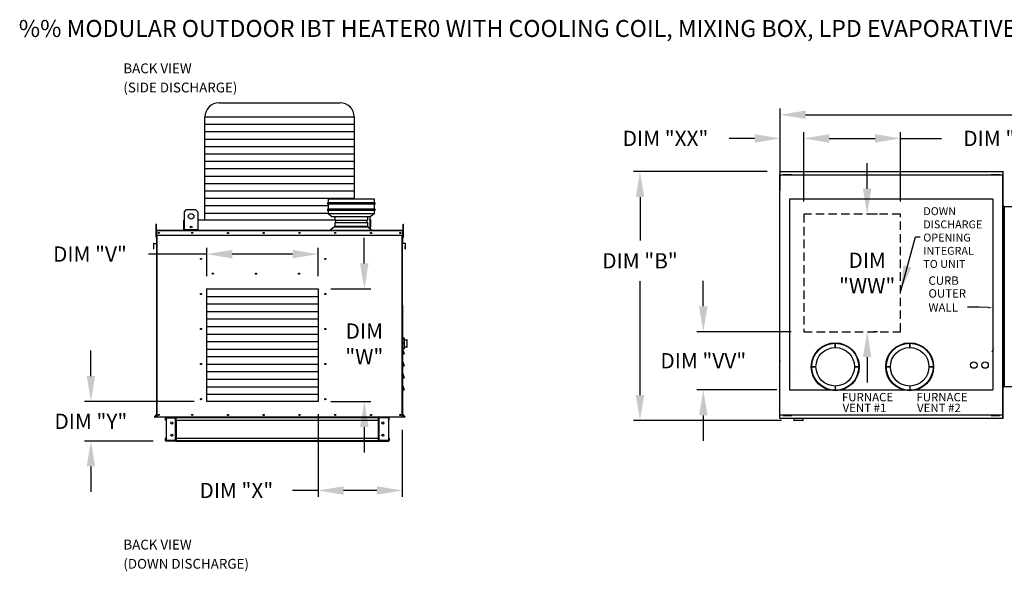
# Model space of a CAD drawing. Units: inches. Extents: x -2 to 292, y -262 to 0.
# Drawn here: x -2 to 114, y -65 to 0 of the extents above; entities that cross this region are included whole.
import ezdxf

# ---------------------------------------------------------------- set-up
doc = ezdxf.new("R2010")
doc.units = ezdxf.units.IN
doc.header["$LTSCALE"] = 4
doc.header["$MEASUREMENT"] = 0
doc.linetypes.add('HIDDEN', pattern=[0.375, 0.25, -0.125])
doc.styles.add('BOLD', font='ROMAND.SHX')
doc.dimstyles.new('MOD', dxfattribs={"dimscale": 1.5, "dimtxt": 1.2, "dimasz": 2, "dimexe": 0.5, "dimexo": 1, "dimgap": 1, "dimtad": 0, "dimtih": 1, "dimtoh": 1, "dimdec": 4, "dimlfac": 1.333333, "dimzin": 0, "dimdsep": 46, "dimtxsty": 'Standard', "dimcen": 0.09, "dimdle": 0.125, "dimadec": 0, "dimazin": 0, "dimtfac": 1, "dimtdec": 4, "dimtix": 1, "dimtofl": 0, "dimtmove": 0, "dimatfit": 3, "dimfxl": 0, "dimfrac": 2, "dimtolj": 1, "dimtzin": 0, "dimarcsym": 0})

# ---------------------------------------------------------------- blocks, each defined once
blk = doc.blocks.new('*D30')
at = {"color": 0, "lineweight": -2}
for p, q in [((90.68, -21.38), (90.68, -13.21)), ((102.09, -21.38), (102.09, -13.21)), ((93.68, -13.96), (99.09, -13.96)), ((102.09, -13.96), (106.93, -13.96))]:
    blk.add_line(p, q, dxfattribs=at)
at = {"color": 0}
for points in [[(93.68, -13.46), (93.68, -14.46), (90.68, -13.96)], [(99.09, -13.46), (99.09, -14.46), (102.09, -13.96)]]:
    blk.add_solid(points, dxfattribs=at)
at = {"layer": 'DEFPOINTS', "color": 0}
for p in [(102.09, -13.96), (90.68, -22.88), (102.09, -22.88)]:
    blk.add_point(p, dxfattribs=at)
at = {"color": 0, "insert": (114.43, -13.96), "char_height": 1.8, "attachment_point": 5}
blk.add_mtext('\\A1;DIM "YY"', dxfattribs=at)
blk = doc.blocks.new('*D29')
at = {"color": 0, "lineweight": -2}
for p, q in [((98.15, -19.88), (98.15, -16.88)), ((99.36, -22.88), (98.9, -22.88)), ((99.36, -36.73), (98.9, -36.73)), ((98.15, -39.73), (98.15, -42.73))]:
    blk.add_line(p, q, dxfattribs=at)
at = {"color": 0}
for points in [[(97.65, -19.88), (98.65, -19.88), (98.15, -22.88)], [(97.65, -39.73), (98.65, -39.73), (98.15, -36.73)]]:
    blk.add_solid(points, dxfattribs=at)
at = {"layer": 'DEFPOINTS', "color": 0}
for p in [(97.86, -22.88), (97.86, -36.73), (98.15, -36.73)]:
    blk.add_point(p, dxfattribs=at)
at = {"color": 0, "insert": (98.15, -29.81), "char_height": 1.8, "attachment_point": 5}
blk.add_mtext('\\A1;DIM\\P"WW"', dxfattribs=at)
blk = doc.blocks.new('*D8')
at = {"color": 0, "lineweight": -2}
for p, q in [((87.89, -20.11), (87.89, -10.42)), ((229.07, -19.62), (229.07, -10.42)), ((90.89, -11.17), (151.88, -11.17)), ((226.07, -11.17), (165.08, -11.17))]:
    blk.add_line(p, q, dxfattribs=at)
at = {"color": 0}
for points in [[(90.89, -10.67), (90.89, -11.67), (87.89, -11.17)], [(226.07, -10.67), (226.07, -11.67), (229.07, -11.17)]]:
    blk.add_solid(points, dxfattribs=at)
at = {"layer": 'DEFPOINTS', "color": 0}
for p in [(229.07, -11.17), (87.89, -21.61), (229.07, -21.12)]:
    blk.add_point(p, dxfattribs=at)
at = {"color": 0, "insert": (158.48, -11.17), "char_height": 1.8, "attachment_point": 5}
blk.add_mtext('\\A1;DIM "A"', dxfattribs=at)
blk = doc.blocks.new('*D23')
at = {"color": 0, "lineweight": -2}
for p, q in [((20.33, -27.59), (13.46, -27.59)), ((20.33, -30.18), (20.33, -26.84)), ((30.44, -27.59), (23.33, -27.59)), ((33.44, -30.18), (33.44, -26.84))]:
    blk.add_line(p, q, dxfattribs=at)
at = {"color": 0}
for points in [[(23.33, -27.09), (23.33, -28.09), (20.33, -27.59)], [(30.44, -27.09), (30.44, -28.09), (33.44, -27.59)]]:
    blk.add_solid(points, dxfattribs=at)
at = {"layer": 'DEFPOINTS', "color": 0}
for p in [(20.33, -27.59), (20.33, -31.68), (33.44, -31.68)]:
    blk.add_point(p, dxfattribs=at)
at = {"color": 0, "insert": (6.56, -27.59), "char_height": 1.8, "attachment_point": 5}
blk.add_mtext('\\A1;DIM "V"', dxfattribs=at)
blk = doc.blocks.new('*D21')
at = {"color": 0, "lineweight": -2}
for p, q in [((6.67, -41.96), (6.67, -38.96)), ((18.83, -44.96), (5.92, -44.96)), ((14.02, -49.61), (5.92, -49.61)), ((6.67, -52.61), (6.67, -55.61))]:
    blk.add_line(p, q, dxfattribs=at)
at = {"color": 0}
for points in [[(6.17, -41.96), (7.17, -41.96), (6.67, -44.96)], [(6.17, -52.61), (7.17, -52.61), (6.67, -49.61)]]:
    blk.add_solid(points, dxfattribs=at)
at = {"layer": 'DEFPOINTS', "color": 0}
for p in [(20.33, -44.96), (6.67, -49.61), (15.52, -49.61)]:
    blk.add_point(p, dxfattribs=at)
at = {"color": 0, "insert": (6.67, -47.29), "char_height": 1.8, "attachment_point": 5}
blk.add_mtext('\\A1;DIM "Y"', dxfattribs=at)
blk = doc.blocks.new('*D22')
at = {"color": 0, "lineweight": -2}
for p, q in [((33.44, -46.46), (33.44, -56.19)), ((43.37, -48.31), (43.37, -56.19)), ((33.44, -55.44), (30.41, -55.44)), ((40.37, -55.44), (36.44, -55.44))]:
    blk.add_line(p, q, dxfattribs=at)
at = {"color": 0}
for points in [[(36.44, -54.94), (36.44, -55.94), (33.44, -55.44)], [(40.37, -54.94), (40.37, -55.94), (43.37, -55.44)]]:
    blk.add_solid(points, dxfattribs=at)
at = {"layer": 'DEFPOINTS', "color": 0}
for p in [(33.44, -44.96), (43.37, -46.81), (43.37, -55.44)]:
    blk.add_point(p, dxfattribs=at)
at = {"color": 0, "insert": (23.81, -55.44), "char_height": 1.8, "attachment_point": 5}
blk.add_mtext('\\A1;DIM "X"', dxfattribs=at)
blk = doc.blocks.new('*D20')
at = {"color": 0, "lineweight": -2}
for p, q in [((38.89, -28.68), (38.89, -25.68)), ((34.94, -31.68), (39.64, -31.68)), ((34.94, -44.96), (39.64, -44.96)), ((38.89, -47.96), (38.89, -50.96))]:
    blk.add_line(p, q, dxfattribs=at)
at = {"color": 0}
for points in [[(38.39, -28.68), (39.39, -28.68), (38.89, -31.68)], [(38.39, -47.96), (39.39, -47.96), (38.89, -44.96)]]:
    blk.add_solid(points, dxfattribs=at)
at = {"layer": 'DEFPOINTS', "color": 0}
for p in [(33.44, -31.68), (33.44, -44.96), (38.89, -44.96)]:
    blk.add_point(p, dxfattribs=at)
at = {"color": 0, "insert": (38.89, -38.16), "char_height": 1.8, "attachment_point": 5}
blk.add_mtext('\\A1;DIM\\P"W"', dxfattribs=at)
blk = doc.blocks.new('*D12')
at = {"color": 0, "lineweight": -2}
for p, q in [((86.37, -17.87), (70.63, -17.87)), ((71.38, -20.87), (71.38, -25.98)), ((71.38, -44.19), (71.38, -30.78)), ((88.04, -47.19), (70.63, -47.19))]:
    blk.add_line(p, q, dxfattribs=at)
at = {"color": 0}
for points in [[(70.88, -20.87), (71.88, -20.87), (71.38, -17.87)], [(70.88, -44.19), (71.88, -44.19), (71.38, -47.19)]]:
    blk.add_solid(points, dxfattribs=at)
at = {"layer": 'DEFPOINTS', "color": 0}
for p in [(87.87, -17.87), (71.38, -47.19), (89.54, -47.19)]:
    blk.add_point(p, dxfattribs=at)
at = {"color": 0, "insert": (71.38, -28.38), "char_height": 1.8, "attachment_point": 5}
blk.add_mtext('\\A1;DIM "B"', dxfattribs=at)
blk = doc.blocks.new('*D28')
at = {"color": 0, "lineweight": -2}
for p, q in [((78.84, -33.73), (78.84, -30.73)), ((89.18, -36.73), (78.09, -36.73)), ((87.52, -43.59), (78.09, -43.59)), ((78.84, -46.59), (78.84, -49.59))]:
    blk.add_line(p, q, dxfattribs=at)
at = {"color": 0}
for points in [[(78.34, -33.73), (79.34, -33.73), (78.84, -36.73)], [(78.34, -46.59), (79.34, -46.59), (78.84, -43.59)]]:
    blk.add_solid(points, dxfattribs=at)
at = {"layer": 'DEFPOINTS', "color": 0}
for p in [(90.68, -36.73), (78.84, -43.59), (89.02, -43.59)]:
    blk.add_point(p, dxfattribs=at)
at = {"color": 0, "insert": (78.84, -40.16), "char_height": 1.8, "attachment_point": 5}
blk.add_mtext('\\A1;DIM "VV"', dxfattribs=at)
blk = doc.blocks.new('*D27')
at = {"color": 0, "lineweight": -2}
for p, q in [((87.89, -20.11), (87.89, -13.21)), ((90.68, -21.38), (90.68, -13.21)), ((84.89, -13.96), (81.89, -13.96)), ((93.68, -13.96), (96.68, -13.96))]:
    blk.add_line(p, q, dxfattribs=at)
at = {"color": 0}
for points in [[(84.89, -13.46), (84.89, -14.46), (87.89, -13.96)], [(93.68, -13.46), (93.68, -14.46), (90.68, -13.96)]]:
    blk.add_solid(points, dxfattribs=at)
at = {"layer": 'DEFPOINTS', "color": 0}
for p in [(90.68, -13.96), (87.89, -21.61), (90.68, -22.88)]:
    blk.add_point(p, dxfattribs=at)
at = {"color": 0, "insert": (74.39, -13.96), "char_height": 1.8, "attachment_point": 5}
blk.add_mtext('\\A1;DIM "XX"', dxfattribs=at)

msp = doc.modelspace()

# ---------------------------------------------------------------- linework, layer by layer
at = {"color": 7}
for p, q in [((21.770798, -9.758411), (36.038114, -9.758411)), ((20.110798, -11.418411), (37.698114, -11.418411)), ((20.110798, -23.537362), (20.110798, -11.418411)), ((37.698114, -11.418411), (37.698126, -21.13431)), ((20.110798, -12.290419), (37.698116, -12.290419)), ((20.110798, -13.162427), (37.698117, -13.162427)), ((20.110798, -14.034436), (37.698118, -14.034436)), ((20.110798, -14.906444), (37.698119, -14.906444)), ((20.110798, -15.778452), (37.69812, -15.778452)), ((20.110798, -16.65046), (37.698121, -16.65046)), ((20.110798, -17.522468), (37.698122, -17.522468)), ((20.110798, -18.394477), (37.698123, -18.394477)), ((20.110798, -19.266485), (37.698124, -19.266485)), ((20.110798, -20.138493), (37.698125, -20.138493)), ((20.110798, -21.010501), (37.698126, -21.010501)), ((20.110798, -21.88251), (34.62195, -21.88251)), ((112.95674, -21.123738), (89.017519, -21.123738)), ((89.017519, -21.123738), (89.017519, -43.587801)), ((112.95674, -21.123738), (112.95674, -43.587801)), ((114.275396, -22.007376), (114.275396, -43.188489)), ((20.110798, -22.754518), (34.62195, -22.754518)), ((112.88009, -39.105563), (113.078798, -38.729326)), ((112.88009, -39.105563), (113.078798, -38.729326)), ((114.256711, -41.255916), (114.256711, -41.591554)), ((89.017519, -43.587801), (112.95674, -43.587801))]:
    msp.add_line(p, q, dxfattribs=at)
at = {"color": 7, "linetype": 'Continuous'}
for p, q in [((87.870576, -17.871213), (114.14413, -17.871213)), ((87.870576, -17.91211), (87.870576, -17.871213)), ((114.14413, -17.91211), (87.870576, -17.91211)), ((87.870576, -17.91211), (87.870576, -18.263476)), ((87.870576, -18.263476), (114.147474, -18.263476)), ((87.870576, -46.908317), (87.870576, -18.263476)), ((114.147474, -18.308278), (87.870576, -18.308278)), ((88.260451, -18.206408), (88.429292, -18.206408)), ((88.260451, -18.241864), (88.260451, -18.206408)), ((88.260451, -18.241864), (88.429292, -18.241864)), ((88.429292, -18.206408), (89.104657, -18.206408)), ((88.429292, -18.241864), (88.429292, -18.206408)), ((88.429292, -18.241864), (89.104657, -18.241864)), ((88.598133, -18.263476), (88.598133, -18.241864)), ((88.948169, -18.263476), (88.948169, -18.241864)), ((89.104657, -18.206408), (89.273498, -18.206408)), ((89.104657, -18.241864), (89.104657, -18.206408)), ((89.104657, -18.241864), (89.273498, -18.241864)), ((89.273498, -18.241864), (89.273498, -18.206408)), ((112.747831, -18.206408), (112.916672, -18.206408)), ((112.747831, -18.241864), (112.747831, -18.206408)), ((112.747831, -18.241864), (112.916672, -18.241864)), ((112.916672, -18.206408), (113.592036, -18.206408)), ((112.916672, -18.241864), (112.916672, -18.206408)), ((112.916672, -18.241864), (113.592036, -18.241864)), ((113.085513, -18.263476), (113.085513, -18.241864)), ((113.435548, -18.263476), (113.435548, -18.241864)), ((113.592036, -18.241864), (113.592036, -18.206408)), ((113.592036, -18.206408), (113.760877, -18.206408)), ((113.592036, -18.241864), (113.760877, -18.241864)), ((113.760877, -18.241864), (113.760877, -18.206408)), ((114.14413, -17.830316), (114.14413, -17.871213)), ((114.14413, -17.871213), (114.14413, -18.222579)), ((114.146805, -18.246652), (114.146805, -18.222579)), ((114.146805, -18.267381), (114.146805, -18.246652)), ((114.146805, -18.246652), (114.147474, -18.246652)), ((114.147474, -46.949214), (114.147474, -18.246652)), ((114.192275, -18.246652), (114.147474, -18.246652)), ((114.192275, -46.949214), (114.192275, -18.246652)), ((40.15155, -21.56631), (34.56435, -21.56631)), ((34.56435, -21.56631), (34.56435, -21.71031)), ((40.15155, -21.71031), (34.56435, -21.71031)), ((40.09395, -21.13431), (34.62195, -21.13431)), ((34.62195, -21.13431), (34.62195, -21.56631)), ((34.62195, -21.71031), (34.62195, -22.294346)), ((40.09395, -21.56631), (40.09395, -21.13431)), ((40.09395, -22.294346), (40.09395, -21.71031)), ((40.15155, -21.71031), (40.15155, -21.56631)), ((114.256711, -21.926119), (114.186227, -21.926119)), ((114.186227, -21.926119), (114.186227, -22.261758)), ((114.192275, -22.007376), (114.192275, -43.188489)), ((114.256711, -21.926119), (114.256711, -22.261758)), ((114.310747, -22.007376), (114.275396, -22.007376)), ((114.310747, -22.007376), (114.310747, -43.188489)), ((114.310747, -22.007376), (114.311275, -22.007376)), ((114.311275, -21.988381), (138.058772, -21.988381)), ((114.311275, -21.988381), (114.311275, -22.007376)), ((114.311275, -22.023733), (114.311275, -22.007376)), ((138.058772, -22.023733), (114.311275, -22.023733)), ((17.687734, -22.614013), (17.951548, -22.350198)), ((17.687734, -24.724526), (17.687734, -22.614013)), ((17.951548, -22.350198), (19.006805, -22.350198)), ((19.006805, -22.350198), (19.270619, -22.614013)), ((19.270619, -22.614013), (19.270619, -24.724526)), ((40.15155, -22.294346), (34.56435, -22.294346)), ((34.56435, -22.294346), (34.56435, -22.438346)), ((40.15155, -22.438346), (34.56435, -22.438346)), ((34.62195, -22.438346), (34.62195, -22.823356)), ((34.62195, -22.823356), (35.05395, -22.823356)), ((34.62195, -22.823356), (35.05395, -23.15031)), ((35.05395, -22.823356), (39.66195, -22.823356)), ((35.05395, -23.15031), (39.66195, -23.15031)), ((35.409746, -23.161966), (39.260907, -23.161966)), ((35.409746, -23.161966), (35.409746, -23.620144)), ((39.260907, -23.203811), (35.409746, -23.203811)), ((39.260907, -23.161966), (39.260907, -23.620144)), ((39.559931, -23.15031), (39.559931, -24.582282)), ((39.66195, -22.823356), (40.09395, -22.823356)), ((40.09395, -22.823356), (39.66195, -23.15031)), ((40.09395, -22.823356), (40.09395, -22.438346)), ((40.15155, -22.438346), (40.15155, -22.294346)), ((114.256711, -22.261758), (114.186227, -22.261758)), ((114.186227, -22.261758), (114.186227, -23.604311)), ((114.256711, -22.261758), (114.256711, -23.604311)), ((114.311647, -22.597396), (114.256711, -22.597396)), ((14.350909, -24.067512), (14.315452, -24.067512)), ((14.315452, -24.067512), (14.315452, -24.236353)), ((14.350909, -24.236353), (14.315452, -24.236353)), ((14.315452, -24.236353), (14.315452, -25.587082)), ((14.350909, -24.067512), (14.350909, -24.236353)), ((14.350909, -24.236353), (14.350909, -25.587082)), ((17.605282, -24.37796), (17.605282, -23.593682)), ((17.635544, -23.537362), (17.687734, -23.537362)), ((17.635544, -23.537362), (17.635544, -23.593682)), ((17.661602, -23.537362), (17.635544, -23.537362)), ((17.635544, -24.827297), (17.635544, -23.593682)), ((19.270619, -23.537362), (35.409746, -23.537362)), ((35.37977, -24.306881), (39.290883, -24.306881)), ((35.37977, -24.306881), (35.37977, -24.371978)), ((35.409746, -23.578299), (39.260907, -23.578299)), ((39.260907, -23.620144), (35.409746, -23.620144)), ((35.409746, -23.869732), (39.260907, -23.869732)), ((35.409746, -23.869732), (35.409746, -24.306881)), ((39.260907, -23.911577), (35.409746, -23.911577)), ((35.451379, -24.306881), (39.260907, -24.306881)), ((35.493012, -23.620144), (35.493012, -23.869732)), ((39.177641, -23.620144), (39.177641, -23.869732)), ((39.260907, -23.869732), (39.260907, -24.306881)), ((39.290883, -24.306881), (39.290883, -24.371978)), ((39.559931, -23.537362), (39.612121, -23.537362)), ((39.586063, -23.537362), (39.612121, -23.537362)), ((39.612121, -23.593682), (39.612121, -23.537362)), ((39.612121, -24.623083), (39.612121, -23.593682)), ((39.642383, -24.37796), (39.642383, -23.593682)), ((43.458004, -24.236353), (43.458004, -24.067512)), ((43.458004, -24.067512), (43.49346, -24.067512)), ((43.458004, -24.236353), (43.49346, -24.236353)), ((43.458004, -25.587082), (43.458004, -24.236353)), ((43.49346, -24.236353), (43.49346, -24.067512)), ((43.49346, -25.587082), (43.49346, -24.236353)), ((114.256711, -23.604311), (114.186227, -23.604311)), ((114.186227, -23.604311), (114.186227, -23.939949)), ((114.256711, -23.939949), (114.186227, -23.939949)), ((114.256711, -23.268673), (114.311647, -23.268673)), ((114.256711, -23.604311), (114.256711, -23.939949)), ((14.384677, -25.20719), (14.350909, -25.20719)), ((14.384677, -24.863633), (14.365153, -24.863633)), ((14.365153, -25.369625), (14.365153, -24.863633)), ((14.384677, -25.369625), (14.365153, -25.369625)), ((43.424235, -24.827297), (14.384677, -24.827297)), ((14.384677, -24.863633), (14.384677, -24.827297)), ((43.424235, -24.863633), (14.384677, -24.863633)), ((14.384677, -24.863633), (14.384677, -25.369625)), ((14.384677, -25.369625), (43.424235, -25.369625)), ((14.384677, -25.369625), (14.384677, -26.290559)), ((14.404201, -25.369625), (14.404201, -36.097207)), ((14.440537, -25.369625), (14.440537, -46.807967)), ((17.635544, -24.37796), (17.605282, -24.37796)), ((19.270619, -24.724526), (17.687734, -24.724526)), ((34.548366, -24.797321), (40.081508, -24.797321)), ((34.548366, -24.827297), (34.548366, -24.797321)), ((35.37977, -24.371978), (34.836366, -24.797321)), ((35.37977, -24.371978), (39.290921, -24.371978)), ((39.290921, -24.371978), (39.834998, -24.797321)), ((39.612121, -24.37796), (39.642383, -24.37796)), ((39.94545, -24.827297), (39.962262, -24.827297)), ((40.081508, -24.827297), (40.081508, -24.797321)), ((43.368376, -46.807967), (43.368376, -25.369625)), ((43.404712, -36.097207), (43.404712, -25.369625)), ((43.424235, -24.827297), (43.424235, -24.863633)), ((43.424235, -24.863633), (43.443759, -24.863633)), ((43.424235, -25.369625), (43.424235, -24.863633)), ((43.458004, -25.20719), (43.424235, -25.20719)), ((43.424235, -26.290559), (43.424235, -25.369625)), ((43.424235, -25.369625), (43.443759, -25.369625)), ((43.443759, -25.369625), (43.443759, -24.863633)), ((14.047011, -26.368802), (14.047011, -26.945169)), ((14.066535, -26.368802), (14.047011, -26.368802)), ((14.066535, -26.368802), (14.066535, -26.945169)), ((14.08018, -26.332605), (14.36933, -26.307307)), ((14.08018, -26.332605), (14.081882, -26.352054)), ((14.081882, -26.352054), (14.371031, -26.326757)), ((14.350909, -25.587082), (14.315452, -25.587082)), ((14.350909, -25.544872), (14.384677, -25.544872)), ((14.36933, -26.307307), (14.371031, -26.326757)), ((14.404201, -26.290559), (14.384677, -26.290559)), ((43.404712, -26.290559), (43.424235, -26.290559)), ((43.424235, -25.544872), (43.458004, -25.544872)), ((43.439582, -26.307307), (43.437881, -26.326757)), ((43.72703, -26.352054), (43.437881, -26.326757)), ((43.728732, -26.332605), (43.439582, -26.307307)), ((43.458004, -25.587082), (43.49346, -25.587082)), ((43.7241, -26.961917), (43.7241, -26.652234)), ((43.7241, -26.652234), (43.742377, -26.652234)), ((43.728732, -26.332605), (43.72703, -26.352054)), ((43.742377, -26.945169), (43.742377, -26.368802)), ((43.742377, -26.368802), (43.761901, -26.368802)), ((43.761901, -26.945169), (43.761901, -26.368802)), ((14.066535, -26.945169), (14.047011, -26.945169)), ((14.084813, -26.701876), (14.066535, -26.701876)), ((14.084813, -26.961917), (14.084813, -26.701876)), ((14.084813, -26.961917), (14.086514, -26.981367)), ((43.7241, -26.961917), (43.722398, -26.981367)), ((43.742377, -26.945169), (43.761901, -26.945169)), ((20.32956, -44.962728), (20.32956, -31.684694)), ((20.32956, -31.684694), (33.442055, -31.684694)), ((33.442055, -31.684694), (33.442055, -44.962728)), ((14.404201, -33.634058), (14.404201, -46.807967)), ((20.32956, -32.571062), (33.442055, -32.571062)), ((20.32956, -33.457431), (33.442055, -33.457431)), ((43.404712, -33.634058), (43.404712, -46.488681)), ((20.32956, -34.343799), (33.442055, -34.343799)), ((20.32956, -35.230168), (33.442055, -35.230168)), ((20.32956, -36.116537), (33.442055, -36.116537)), ((20.32956, -37.002905), (33.442055, -37.002905)), ((20.32956, -37.889274), (33.442055, -37.889274)), ((43.380813, -37.67076), (43.404712, -37.67076)), ((43.404712, -37.515339), (43.404712, -37.523826)), ((43.405037, -37.522176), (43.404712, -37.523826)), ((43.404712, -37.523826), (43.404712, -38.100126)), ((43.405037, -38.098476), (43.404712, -38.100126)), ((43.404712, -38.100126), (43.404712, -38.117101)), ((43.405037, -38.118752), (43.404712, -38.117101)), ((43.404712, -38.117101), (43.404712, -38.693401)), ((43.406, -37.520589), (43.405037, -37.522176)), ((43.406, -38.096889), (43.405037, -38.098476)), ((43.406, -38.120339), (43.405037, -38.118752)), ((43.407563, -37.519126), (43.406, -37.520589)), ((43.407563, -38.095426), (43.406, -38.096889)), ((43.407563, -38.121801), (43.406, -38.120339)), ((43.409668, -37.517844), (43.407563, -37.519126)), ((43.409668, -38.094144), (43.407563, -38.095426)), ((43.409668, -38.123083), (43.407563, -38.121801)), ((43.412232, -37.516792), (43.409668, -37.517844)), ((43.412232, -38.093092), (43.409668, -38.094144)), ((43.412232, -38.124136), (43.409668, -38.123083)), ((43.415157, -37.51601), (43.412232, -37.516792)), ((43.415157, -38.09231), (43.412232, -38.093092)), ((43.415157, -38.124917), (43.412232, -38.124136)), ((43.418331, -37.515529), (43.415157, -37.51601)), ((43.418331, -38.091828), (43.415157, -38.09231)), ((43.418331, -38.125399), (43.415157, -38.124917)), ((43.421632, -37.515366), (43.418331, -37.515529)), ((43.421632, -38.091666), (43.418331, -38.091828)), ((43.421632, -38.125561), (43.418331, -38.125399)), ((43.591164, -37.498418), (43.421632, -37.498418)), ((43.421632, -37.515366), (43.421632, -37.498418)), ((43.421632, -37.515366), (43.591164, -37.515366)), ((43.421632, -38.091666), (43.421632, -37.515366)), ((43.591164, -38.091666), (43.421632, -38.091666)), ((43.421632, -38.125561), (43.421632, -38.091666)), ((43.421632, -38.701861), (43.421632, -38.125561)), ((43.421632, -38.125561), (43.591164, -38.125561)), ((43.591164, -37.498418), (43.591164, -37.515366)), ((43.594465, -37.515529), (43.591164, -37.515366)), ((43.591164, -37.515366), (43.591164, -38.091666)), ((43.594465, -38.091828), (43.591164, -38.091666)), ((43.591164, -38.091666), (43.591164, -38.125561)), ((43.594465, -38.125399), (43.591164, -38.125561)), ((43.591164, -38.125561), (43.591164, -38.701861)), ((43.597639, -37.51601), (43.594465, -37.515529)), ((43.597639, -38.09231), (43.594465, -38.091828)), ((43.597639, -38.124917), (43.594465, -38.125399)), ((43.600565, -37.516792), (43.597639, -37.51601)), ((43.600565, -38.093092), (43.597639, -38.09231)), ((43.600565, -38.124136), (43.597639, -38.124917)), ((43.603129, -37.517844), (43.600565, -37.516792)), ((43.603129, -38.094144), (43.600565, -38.093092)), ((43.603129, -38.123083), (43.600565, -38.124136)), ((43.605233, -37.519126), (43.603129, -37.517844)), ((43.605233, -38.095426), (43.603129, -38.094144)), ((43.605233, -38.121801), (43.603129, -38.123083)), ((43.606797, -37.520589), (43.605233, -37.519126)), ((43.606797, -38.096889), (43.605233, -38.095426)), ((43.606797, -38.120339), (43.605233, -38.121801)), ((43.60776, -37.522176), (43.606797, -37.520589)), ((43.60776, -38.098476), (43.606797, -38.096889)), ((43.60776, -38.118752), (43.606797, -38.120339)), ((43.608085, -37.523826), (43.60776, -37.522176)), ((43.608085, -38.100126), (43.60776, -38.098476)), ((43.608085, -38.117101), (43.60776, -38.118752)), ((43.608085, -37.523826), (43.608085, -37.515339)), ((43.608085, -38.100126), (43.608085, -37.523826)), ((43.608085, -37.67076), (43.915476, -37.67076)), ((43.608085, -38.117101), (43.608085, -38.100126)), ((43.608085, -38.693401), (43.608085, -38.117101)), ((43.915476, -37.67076), (43.915476, -38.54662)), ((43.932397, -38.529699), (43.932397, -37.68768)), ((94.390041, -38.09713), (94.390041, -38.591977)), ((94.390041, -38.591977), (94.390041, -38.09713)), ((103.1635, -38.591977), (103.1635, -38.09713)), ((103.1635, -38.09713), (103.1635, -38.591977)), ((20.32956, -38.775642), (33.442055, -38.775642)), ((43.404712, -38.54662), (43.380813, -38.54662)), ((43.405037, -38.695051), (43.404712, -38.693401)), ((43.404712, -38.693401), (43.404712, -38.701888)), ((43.415558, -38.83946), (43.404712, -38.83946)), ((43.415558, -38.857773), (43.404712, -38.857773)), ((43.415558, -39.32944), (43.404712, -39.32944)), ((43.406, -38.696639), (43.405037, -38.695051)), ((43.405402, -38.7998), (43.415558, -38.857773)), ((43.602589, -39.325631), (43.405402, -38.7998)), ((43.407563, -38.698101), (43.406, -38.696639)), ((43.409668, -38.699383), (43.407563, -38.698101)), ((43.412232, -38.700435), (43.409668, -38.699383)), ((43.415157, -38.701217), (43.412232, -38.700435)), ((43.418331, -38.701699), (43.415157, -38.701217)), ((43.415558, -39.32944), (43.415558, -38.857773)), ((43.415558, -38.857773), (43.592433, -39.32944)), ((43.415558, -39.340286), (43.415558, -39.32944)), ((43.592433, -39.32944), (43.415558, -39.32944)), ((43.415558, -39.340286), (43.592433, -39.340286)), ((43.587233, -39.340286), (43.415558, -39.340286)), ((43.421632, -38.701861), (43.418331, -38.701699)), ((43.421632, -38.718809), (43.421632, -38.701861)), ((43.591164, -38.701861), (43.421632, -38.701861)), ((43.421632, -38.718809), (43.591164, -38.718809)), ((43.594465, -38.701699), (43.591164, -38.701861)), ((43.591164, -38.701861), (43.591164, -38.718809)), ((43.592433, -39.32944), (43.602589, -39.325631)), ((43.592433, -39.340286), (43.592433, -39.32944)), ((43.597639, -38.701217), (43.594465, -38.701699)), ((43.600565, -38.700435), (43.597639, -38.701217)), ((43.603129, -38.699383), (43.600565, -38.700435)), ((43.605233, -38.698101), (43.603129, -38.699383)), ((43.606797, -38.696639), (43.605233, -38.698101)), ((43.60776, -38.695051), (43.606797, -38.696639)), ((43.608085, -38.693401), (43.60776, -38.695051)), ((43.915476, -38.54662), (43.608085, -38.54662)), ((43.608085, -38.701888), (43.608085, -38.693401)), ((20.32956, -39.662011), (33.442055, -39.662011)), ((20.32956, -40.548379), (33.442055, -40.548379)), ((43.415558, -40.275496), (43.404712, -40.275496)), ((43.415558, -40.275496), (43.404712, -40.275496)), ((43.405402, -40.217522), (43.415558, -40.275496)), ((43.405402, -40.217522), (43.415558, -40.275496)), ((43.602589, -40.743354), (43.405402, -40.217522)), ((43.602589, -40.743354), (43.405402, -40.217522)), ((43.415558, -40.747162), (43.415558, -40.275496)), ((43.415558, -40.275496), (43.592433, -40.747162)), ((43.415558, -40.275496), (43.592433, -40.747162)), ((43.415558, -40.747162), (43.415558, -40.275496)), ((87.781755, -39.781628), (87.826556, -39.781628)), ((87.827225, -39.781628), (87.826556, -39.781628)), ((87.827225, -39.760899), (87.827225, -39.781628)), ((87.827225, -39.781628), (87.827225, -39.8057)), ((87.952847, -40.197963), (87.952847, -40.157066)), ((20.32956, -41.434748), (33.442055, -41.434748)), ((43.415558, -40.747162), (43.404712, -40.747162)), ((43.415558, -40.747162), (43.404712, -40.747162)), ((43.415558, -41.693219), (43.404712, -41.693219)), ((43.602589, -42.161077), (43.405402, -41.635245)), ((43.405402, -41.635245), (43.415558, -41.693219)), ((43.415558, -40.758009), (43.415558, -40.747162)), ((43.592433, -40.747162), (43.415558, -40.747162)), ((43.592433, -40.747162), (43.415558, -40.747162)), ((43.415558, -40.758009), (43.415558, -40.747162)), ((43.415558, -40.758009), (43.592433, -40.758009)), ((43.587233, -40.758009), (43.415558, -40.758009)), ((43.587233, -40.758009), (43.415558, -40.758009)), ((43.415558, -40.758009), (43.592433, -40.758009)), ((43.415558, -41.693219), (43.592433, -42.164885)), ((43.415558, -42.164885), (43.415558, -41.693219)), ((43.592433, -40.747162), (43.602589, -40.743354)), ((43.592433, -40.747162), (43.602589, -40.743354)), ((43.592433, -40.758009), (43.592433, -40.747162)), ((43.592433, -40.758009), (43.592433, -40.747162)), ((89.966137, -41.01559), (89.966137, -41.01559)), ((91.625586, -40.861585), (92.120433, -40.861585)), ((92.120433, -40.861585), (91.625586, -40.861585)), ((97.154495, -40.861585), (96.659648, -40.861585)), ((96.659648, -40.861585), (97.154495, -40.861585)), ((100.893892, -40.861585), (100.399045, -40.861585)), ((100.399045, -40.861585), (100.893892, -40.861585)), ((105.433107, -40.861585), (105.927954, -40.861585)), ((105.927954, -40.861585), (105.433107, -40.861585)), ((114.256711, -41.255916), (114.186227, -41.255916)), ((114.186227, -41.255916), (114.186227, -41.591554)), ((114.256711, -41.591554), (114.186227, -41.591554)), ((114.186227, -41.591554), (114.186227, -42.934108)), ((114.256711, -41.591554), (114.256711, -42.934108)), ((20.32956, -42.321117), (33.442055, -42.321117)), ((43.415558, -42.164885), (43.404712, -42.164885)), ((43.592433, -42.164885), (43.415558, -42.164885)), ((43.415558, -42.175732), (43.415558, -42.164885)), ((43.587233, -42.175732), (43.415558, -42.175732)), ((43.415558, -42.175732), (43.592433, -42.175732)), ((43.592433, -42.164885), (43.602589, -42.161077)), ((43.592433, -42.175732), (43.592433, -42.164885)), ((100.833728, -42.521487), (100.833728, -42.521487)), ((114.311647, -41.927193), (114.256711, -41.927193)), ((114.256711, -42.598469), (114.311647, -42.598469)), ((20.32956, -43.207485), (33.442055, -43.207485)), ((43.415558, -43.582608), (43.404712, -43.582608)), ((43.405402, -43.052968), (43.415558, -43.110941)), ((43.602589, -43.578799), (43.405402, -43.052968)), ((43.415558, -43.110941), (43.592433, -43.582608)), ((43.415558, -43.582608), (43.415558, -43.110941)), ((43.592433, -43.582608), (43.415558, -43.582608)), ((43.415558, -43.593454), (43.415558, -43.582608)), ((43.415558, -43.593454), (43.592433, -43.593454)), ((43.587233, -43.593454), (43.415558, -43.593454)), ((43.592433, -43.582608), (43.602589, -43.578799)), ((43.592433, -43.593454), (43.592433, -43.582608)), ((94.390041, -43.131192), (94.390041, -43.626039)), ((103.1635, -43.131192), (103.1635, -43.626039)), ((114.256711, -42.934108), (114.186227, -42.934108)), ((114.186227, -42.934108), (114.186227, -43.269746)), ((114.256711, -43.269746), (114.186227, -43.269746)), ((114.256711, -42.934108), (114.256711, -43.269746)), ((114.275396, -43.188489), (114.310747, -43.188489)), ((114.311275, -43.188489), (114.310747, -43.188489)), ((114.311275, -43.172133), (138.058772, -43.172133)), ((114.311275, -43.172133), (114.311275, -43.188489)), ((114.311275, -43.188489), (114.311275, -43.207484)), ((138.058772, -43.207484), (114.311275, -43.207484)), ((20.32956, -44.093854), (33.442055, -44.093854)), ((33.442055, -44.962728), (20.32956, -44.962728)), ((14.400267, -46.462995), (14.160889, -46.748275)), ((14.160889, -46.748275), (14.175845, -46.760825)), ((14.404201, -46.488681), (14.175845, -46.760825)), ((14.404201, -46.788444), (14.188724, -46.788444)), ((14.188724, -46.788444), (14.188724, -46.807967)), ((14.404201, -46.807967), (14.188724, -46.807967)), ((14.400267, -46.462995), (14.404201, -46.466295)), ((14.440537, -46.807967), (14.404201, -46.807967)), ((43.368376, -46.807967), (14.440537, -46.807967)), ((15.494527, -46.87917), (15.444148, -46.87917)), ((15.444148, -47.143827), (15.444148, -46.87917)), ((15.494527, -47.143827), (15.444148, -47.143827)), ((15.494527, -47.143827), (15.494527, -46.87917)), ((15.51535, -46.807967), (40.5701, -46.807967)), ((15.51535, -46.858346), (15.51535, -46.807967)), ((15.51535, -46.858346), (16.632421, -46.858346)), ((15.541883, -46.879841), (16.632421, -46.879841)), ((15.541883, -46.879841), (15.541883, -49.539963)), ((16.632421, -46.858346), (16.632421, -46.807967)), ((16.632421, -46.879841), (16.653245, -46.879841)), ((16.632421, -49.539963), (16.632421, -46.879841)), ((16.653245, -46.87917), (16.703624, -46.87917)), ((16.653245, -46.87917), (16.653245, -46.879841)), ((16.653245, -46.879841), (16.703624, -46.879841)), ((16.703624, -46.861033), (16.703624, -46.807967)), ((40.5701, -46.861033), (16.703624, -46.861033)), ((16.703624, -47.143827), (16.703624, -46.861033)), ((16.703624, -46.87917), (16.703624, -46.879841)), ((16.703624, -47.143827), (40.517034, -47.143827)), ((16.703624, -47.143827), (16.703624, -49.275977)), ((16.735866, -47.143827), (16.735866, -49.275977)), ((16.756689, -49.275977), (16.756689, -47.143827)), ((39.942738, -46.807967), (39.906402, -46.807967)), ((40.517034, -47.143827), (40.517034, -49.275977)), ((40.537857, -47.143827), (40.537857, -49.275977)), ((40.5701, -46.807967), (40.5701, -46.861033)), ((40.5701, -47.143827), (40.5701, -46.861033)), ((40.5701, -46.87917), (40.5701, -46.879841)), ((40.620479, -46.87917), (40.5701, -46.87917)), ((40.620479, -46.879841), (40.5701, -46.879841)), ((40.5701, -47.143827), (40.5701, -49.275977)), ((40.620479, -46.87917), (40.620479, -46.879841)), ((40.620479, -46.879841), (40.641302, -46.879841)), ((40.641302, -46.858346), (40.641302, -46.807967)), ((40.641302, -46.807967), (41.758373, -46.807967)), ((41.758373, -46.858346), (40.641302, -46.858346)), ((41.73184, -46.879841), (40.641302, -46.879841)), ((40.641302, -49.539963), (40.641302, -46.879841)), ((41.73184, -46.879841), (41.73184, -49.539963)), ((41.758373, -47.319763), (41.758373, -47.269384)), ((41.779196, -47.143827), (41.779196, -46.87917)), ((41.779196, -46.87917), (41.829575, -46.87917)), ((41.779196, -47.143827), (41.829575, -47.143827)), ((41.829575, -47.143827), (41.829575, -46.87917)), ((43.404712, -46.488681), (43.633067, -46.760825)), ((43.404712, -46.807967), (43.404712, -46.788444)), ((43.620188, -46.788444), (43.404712, -46.788444)), ((43.620188, -46.807967), (43.404712, -46.807967)), ((43.408645, -46.462995), (43.648023, -46.748275)), ((43.620188, -46.788444), (43.620188, -46.807967)), ((43.648023, -46.748275), (43.633067, -46.760825)), ((87.870576, -46.512149), (114.147474, -46.512149)), ((114.147474, -46.556951), (87.870576, -46.556951)), ((87.870576, -46.908317), (93.028781, -46.908317)), ((87.870576, -46.908317), (87.870576, -46.949214)), ((98.378228, -46.949214), (87.870576, -46.949214)), ((88.260451, -46.578563), (88.429292, -46.578563)), ((88.260451, -46.614019), (88.429292, -46.614019)), ((88.342722, -46.578563), (88.342722, -46.614019)), ((88.429292, -46.578563), (89.104657, -46.578563)), ((88.429292, -46.578563), (88.429292, -46.614019)), ((88.429292, -46.614019), (89.104657, -46.614019)), ((88.680404, -46.556951), (88.680404, -46.578563)), ((88.861729, -46.908317), (114.147474, -46.908317)), ((114.147474, -46.949214), (88.861729, -46.949214)), ((88.948169, -46.556951), (88.948169, -46.578563)), ((89.104657, -46.578563), (89.104657, -46.614019)), ((89.104657, -46.578563), (89.273498, -46.578563)), ((89.104657, -46.614019), (89.273498, -46.614019)), ((89.273498, -46.578563), (89.273498, -46.614019)), ((89.521884, -46.949214), (89.521884, -47.168036)), ((89.521884, -47.168036), (90.601803, -47.168036)), ((90.58094, -47.188899), (89.542746, -47.188899)), ((90.601803, -47.168036), (90.601803, -46.949214)), ((93.028781, -46.908317), (98.378228, -46.908317)), ((112.747831, -46.578563), (112.747831, -46.614019)), ((112.747831, -46.578563), (112.916672, -46.578563)), ((112.747831, -46.614019), (112.916672, -46.614019)), ((112.916672, -46.578563), (112.916672, -46.614019)), ((112.916672, -46.578563), (113.592036, -46.578563)), ((112.916672, -46.614019), (113.592036, -46.614019)), ((113.085513, -46.556951), (113.085513, -46.578563)), ((113.435548, -46.556951), (113.435548, -46.578563)), ((113.592036, -46.578563), (113.592036, -46.614019)), ((113.592036, -46.578563), (113.760877, -46.578563)), ((113.592036, -46.614019), (113.760877, -46.614019)), ((113.760877, -46.578563), (113.760877, -46.614019)), ((15.444148, -49.540635), (15.444148, -49.275977)), ((15.494527, -49.275977), (15.444148, -49.275977)), ((15.494527, -49.540635), (15.444148, -49.540635)), ((15.494527, -49.540635), (15.494527, -49.275977)), ((16.632421, -49.561458), (15.51535, -49.561458)), ((15.51535, -49.561458), (15.51535, -49.611837)), ((16.632421, -49.611837), (15.51535, -49.611837)), ((15.541883, -49.539963), (16.632421, -49.539963)), ((16.653245, -49.539963), (16.632421, -49.539963)), ((16.632421, -49.561458), (16.632421, -49.611837)), ((16.632421, -49.611837), (16.703624, -49.611837)), ((16.653245, -49.539963), (16.703624, -49.539963)), ((16.653245, -49.539963), (16.653245, -49.540635)), ((16.653245, -49.540635), (16.703624, -49.540635)), ((16.703624, -49.275977), (40.517034, -49.275977)), ((16.703624, -49.275977), (16.703624, -49.558771)), ((16.703624, -49.539963), (16.703624, -49.540635)), ((16.703624, -49.558771), (40.5701, -49.558771)), ((16.703624, -49.611837), (16.703624, -49.558771)), ((16.703624, -49.611837), (40.5701, -49.611837)), ((40.5701, -49.558771), (40.5701, -49.275977)), ((40.5701, -49.540635), (40.5701, -49.539963)), ((40.620479, -49.539963), (40.5701, -49.539963)), ((40.620479, -49.540635), (40.5701, -49.540635)), ((40.5701, -49.558771), (40.5701, -49.611837)), ((40.641302, -49.539963), (40.620479, -49.539963)), ((40.620479, -49.539963), (40.620479, -49.540635)), ((41.73184, -49.539963), (40.641302, -49.539963)), ((40.641302, -49.561458), (41.758373, -49.561458)), ((40.641302, -49.561458), (40.641302, -49.611837)), ((40.641302, -49.611837), (41.758373, -49.611837)), ((41.758373, -49.561458), (41.758373, -49.611837)), ((41.779196, -49.275977), (41.779196, -49.540635)), ((41.779196, -49.275977), (41.829575, -49.275977)), ((41.779196, -49.540635), (41.829575, -49.540635)), ((41.829575, -49.275977), (41.829575, -49.540635))]:
    msp.add_line(p, q, dxfattribs=at)
at = {"color": 7, "linetype": 'HIDDEN'}
for p, q in [((102.087033, -22.883998), (90.683901, -22.883998)), ((90.683901, -22.883998), (90.683901, -36.731316)), ((102.087033, -36.731316), (102.087033, -22.883998)), ((90.683901, -36.731316), (102.087033, -36.731316))]:
    msp.add_line(p, q, dxfattribs=at)
at = {"color": 7}
msp.add_lwpolyline([(112.411324, -33.887172), (111.336669, -33.85053), (109.973375, -33.836482)], dxfattribs=at)
at = {"color": 7, "linetype": 'Continuous'}
for centre, radius in [((18.479177, -23.141641), 0.329768), ((18.479177, -24.394758), 0.09893), ((14.675365, -25.098461), 0.067791), ((14.675365, -25.098461), 0.035251), ((18.607544, -25.098461), 0.067791), ((18.607544, -25.098461), 0.035251), ((22.82035, -25.098461), 0.067791), ((22.82035, -25.098461), 0.035251), ((27.033156, -25.098461), 0.067791), ((27.033156, -25.098461), 0.067791), ((27.033156, -25.098461), 0.035251), ((27.033156, -25.098461), 0.035251), ((31.245962, -25.098461), 0.067791), ((31.245962, -25.098461), 0.035251), ((35.458768, -25.098461), 0.067791), ((35.458768, -25.098461), 0.035251), ((39.671574, -25.098461), 0.067791), ((39.671574, -25.098461), 0.035251), ((43.133547, -25.098461), 0.067791), ((43.133547, -25.098461), 0.035251), ((19.644805, -28.156619), 0.067791), ((19.644805, -28.156619), 0.035251), ((34.291971, -28.156619), 0.067791), ((34.291971, -28.156619), 0.067791), ((34.291971, -28.156619), 0.035251), ((34.291971, -28.156619), 0.035251), ((21.040369, -29.889743), 0.067791), ((21.040369, -29.889743), 0.035251), ((26.118731, -29.889743), 0.067791), ((26.118731, -29.889743), 0.067791), ((26.118731, -29.889743), 0.035251), ((26.118731, -29.889743), 0.035251), ((31.197093, -29.889743), 0.067791), ((31.197093, -29.889743), 0.067791), ((31.197093, -29.889743), 0.035251), ((31.197093, -29.889743), 0.035251), ((19.644805, -32.285907), 0.067791), ((19.644805, -32.285907), 0.067791), ((19.644805, -32.285907), 0.035251), ((19.644805, -32.285907), 0.035251), ((34.291971, -32.285907), 0.067791), ((34.291971, -32.285907), 0.067791), ((34.291971, -32.285907), 0.067791), ((34.291971, -32.285907), 0.067791), ((34.291971, -32.285907), 0.035251), ((34.291971, -32.285907), 0.035251), ((34.291971, -32.285907), 0.035251), ((34.291971, -32.285907), 0.035251), ((19.644805, -36.415194), 0.067791), ((19.644805, -36.415194), 0.067791), ((19.644805, -36.415194), 0.035251), ((19.644805, -36.415194), 0.035251), ((34.291971, -36.415194), 0.067791), ((34.291971, -36.415194), 0.067791), ((34.291971, -36.415194), 0.035251), ((34.291971, -36.415194), 0.035251), ((94.390041, -40.861585), 2.822653), ((94.390041, -40.861585), 2.764454), ((103.1635, -40.861585), 2.822653), ((103.1635, -40.861585), 2.764454), ((94.390041, -40.861585), 2.269608), ((103.1635, -40.861585), 2.269608), ((19.644805, -40.544481), 0.067791), ((19.644805, -40.544481), 0.067791), ((19.644805, -40.544481), 0.035251), ((19.644805, -40.544481), 0.035251), ((34.291971, -40.544481), 0.067791), ((34.291971, -40.544481), 0.067791), ((34.291971, -40.544481), 0.035251), ((34.291971, -40.544481), 0.035251), ((19.644805, -44.673769), 0.067791), ((19.644805, -44.673769), 0.035251), ((34.291971, -44.673769), 0.067791), ((34.291971, -44.673769), 0.035251), ((14.675365, -46.536803), 0.067791), ((14.675365, -46.536803), 0.067791), ((14.675365, -46.536803), 0.035251), ((14.675365, -46.536803), 0.035251), ((16.199833, -47.487412), 0.125948), ((18.607544, -46.536803), 0.067791), ((18.607544, -46.536803), 0.035251), ((22.82035, -46.536803), 0.067791), ((22.82035, -46.536803), 0.035251), ((27.033156, -46.536803), 0.067791), ((27.033156, -46.536803), 0.067791), ((27.033156, -46.536803), 0.035251), ((27.033156, -46.536803), 0.035251), ((31.245962, -46.536803), 0.067791), ((31.245962, -46.536803), 0.035251), ((35.458768, -46.536803), 0.067791), ((35.458768, -46.536803), 0.035251), ((39.671574, -46.536803), 0.067791), ((39.671574, -46.536803), 0.035251), ((41.07389, -47.487412), 0.125948), ((43.133547, -46.536803), 0.067791), ((43.133547, -46.536803), 0.035251), ((16.199833, -48.932392), 0.125948), ((41.07389, -48.932392), 0.125948)]:
    msp.add_circle(centre, radius, dxfattribs=at)
at = {"color": 7}
for centre in [(110.719964, -40.669264), (110.719964, -40.669264), (112.053444, -40.669264), (112.053444, -40.669264)]:
    msp.add_circle(centre, 0.376133, dxfattribs=at)
for centre, start, end in [((21.770798, -11.418411), 90, 180), ((36.038114, -11.418411), 0, 90)]:
    msp.add_arc(centre, 1.66, start, end, dxfattribs=at)
at = {"color": 7, "linetype": 'Continuous'}
for centre, radius, start, end in [((17.661602, -23.593682), 0.05632, 117.56060311, 180), ((39.586063, -23.593682), 0.05632, 0, 62.43939689), ((14.401489, -24.863633), 0.036336, 117.56060311, 180), ((43.407423, -24.863633), 0.036336, 0, 62.43939689), ((14.083347, -26.368802), 0.036336, 95, 180), ((14.083347, -26.368802), 0.016812, 95, 180), ((14.367865, -26.290559), 0.016812, 275, 0), ((14.367865, -26.290559), 0.036336, 275, 0), ((43.441048, -26.290559), 0.036336, 180, 265), ((43.441048, -26.290559), 0.016812, 180, 265), ((43.725565, -26.368802), 0.016812, 0, 85), ((43.725565, -26.368802), 0.036336, 0, 85), ((14.083347, -26.945169), 0.036336, 180, 275), ((14.083347, -26.945169), 0.016812, 180, 275), ((43.725565, -26.945169), 0.036336, 265, 0), ((43.725565, -26.945169), 0.016812, 265, 0), ((20.365353, -31.720487), 0.035793, 90, 180), ((33.406262, -31.720487), 0.035793, 0, 90), ((14.393354, -35.02411), 0.010847, 339.44395478, 0), ((14.393354, -36.108766), 0.010847, 339.44395478, 0), ((43.421632, -37.515339), 0.016921, 90, 180), ((43.591164, -37.515339), 0.016921, 0, 90), ((43.915476, -37.68768), 0.016921, 0, 90), ((43.421632, -38.701888), 0.016921, 180, 270), ((43.415558, -39.351133), 0.010847, 90, 180), ((43.591164, -38.701888), 0.016921, 270, 0), ((43.592433, -39.32944), 0.010847, 270, 20.55604522), ((43.915476, -38.529699), 0.016921, 270, 0), ((43.415558, -39.79519), 0.010847, 180, 200.55604522), ((43.415558, -40.768855), 0.010847, 90, 180), ((43.415558, -40.768855), 0.010847, 90, 180), ((43.415558, -40.879846), 0.010847, 180, 200.55604522), ((43.592433, -40.747162), 0.010847, 270, 20.55604522), ((43.592433, -40.747162), 0.010847, 270, 20.55604522), ((43.415558, -42.186578), 0.010847, 90, 180), ((43.592433, -42.164885), 0.010847, 270, 20.55604522), ((43.415558, -43.604301), 0.010847, 90, 180), ((43.592433, -43.582608), 0.010847, 270, 20.55604522), ((20.365353, -44.926935), 0.035793, 180, 270), ((33.406262, -44.926935), 0.035793, 270, 0), ((14.188724, -46.771631), 0.036336, 140, 270), ((14.188724, -46.771631), 0.016812, 140, 270), ((14.387388, -46.452188), 0.016812, 320, 0), ((15.51535, -46.87917), 0.071202, 90, 180), ((15.51535, -46.87917), 0.020823, 90, 180), ((16.632421, -46.87917), 0.071202, 0, 90), ((16.632421, -46.87917), 0.020823, 0, 90), ((40.641302, -46.87917), 0.071202, 90, 180), ((40.641302, -46.87917), 0.020823, 90, 180), ((41.758373, -46.87917), 0.071202, 0, 90), ((41.758373, -46.87917), 0.020823, 0, 90), ((43.620188, -46.771631), 0.036336, 270, 40), ((43.620188, -46.771631), 0.016812, 270, 40), ((89.542746, -47.168036), 0.020863, 180, 270), ((90.58094, -47.168036), 0.020863, 270, 0), ((15.51535, -49.540635), 0.071202, 180, 270), ((15.51535, -49.540635), 0.020823, 180, 270), ((16.632421, -49.540635), 0.020823, 270, 0), ((16.632421, -49.540635), 0.071202, 270, 0), ((40.641302, -49.540635), 0.071202, 180, 270), ((40.641302, -49.540635), 0.020823, 180, 270), ((41.758373, -49.540635), 0.020823, 270, 0), ((41.758373, -49.540635), 0.071202, 270, 0)]:
    msp.add_arc(centre, radius, start, end, dxfattribs=at)
at = {"color": 7}
msp.add_point((114.181731, -43.269746), dxfattribs=at)
msp.add_solid([(112.387422, -33.822449), (112.377373, -34.004388), (112.936956, -33.885848)], dxfattribs=at)

# ---------------------------------------------------------------- texts
at = {"color": 7, "style": 'BOLD'}
msp.add_text('%% MODULAR OUTDOOR IBT HEATER0 WITH COOLING COIL, MIXING BOX, LPD EVAPORATIVE COOLER INTAKE AND INTAKE HOOD', height=2, dxfattribs=at).set_placement((-1.827956, -2.008457))
at = {"color": 7, "linetype": 'Continuous'}
for s, height, p in [('BACK VIEW', 1.1544736, (10.496382, -6.280568)), ('(SIDE DISCHARGE)', 1.15447357, (10.496382, -8.539561)), ('CURB ', 0.9895633, (105.37228, -31.204023)), ('OUTER', 0.9895633, (105.37228, -32.718902)), ('WALL', 0.9895633, (105.37228, -34.368174)), ('FURNACE', 0.9895633, (95.183706, -44.93489)), ('FURNACE', 0.9895633, (103.957165, -44.93489)), ('VENT #1', 0.9895633, (95.254298, -46.202816)), ('VENT #2', 0.9895633, (104.027757, -46.202816)), ('BACK VIEW', 1.1544736, (10.496382, -62.392016)), ('(DOWN DISCHARGE)', 1.15447357, (10.496382, -64.651009))]:
    msp.add_text(s, height=height, dxfattribs=at).set_placement(p)
at = {"color": 7, "insert": (104.766396, -22.067754), "char_height": 0.9330552, "attachment_point": 1}
msp.add_mtext('DOWN\\PDISCHARGE\\POPENING\\PINTEGRAL \\PTO UNIT', dxfattribs=at)

# ---------------------------------------------------------------- dimensions: what is measured, and where the dimension line sits
at = {"color": 7}
dim = msp.add_linear_dim(base=(229.065338, -11.17311), p1=(87.887388, -21.609644), p2=(229.065338, -21.124374), text='DIM "A"', dimstyle='MOD', override={"dimpost": ' in'}, dxfattribs=at)
dim.commit()
dim.dimension.update_dxf_attribs({"geometry": '*D8', "text_midpoint": (158.476363, -11.17311)})
for base, p1, p2, text, picture, middle in [((90.683901, -13.964936), (87.887388, -21.609644), (90.683901, -22.883998), 'DIM "XX"', '*D27', (74.387388, -13.964936)), ((102.087033, -13.964936), (90.683901, -22.883998), (102.087033, -22.883998), 'DIM "YY"', '*D30', (114.426373, -13.964936)), ((20.32956, -27.588288), (33.442055, -31.684694), (20.32956, -31.684694), 'DIM "V"', '*D23', (6.562024, -27.588288)), ((43.368376, -55.442922), (33.442055, -44.962728), (43.368376, -46.807967), 'DIM "X"', '*D22', (23.806262, -55.442922))]:
    dim = msp.add_linear_dim(base=base, p1=p1, p2=p2, text=text, dimstyle='MOD', override={"dimpost": ' in'}, dxfattribs=at)
    dim.commit()
    dim.dimension.update_dxf_attribs({"geometry": picture, "text_midpoint": middle, "dimtype": 128})
dim = msp.add_linear_dim(base=(98.154632, -36.731316), p1=(97.855916, -22.883998), p2=(97.855916, -36.731316), angle=90, text='DIM\\P"WW"', dimstyle='MOD', override={"dimpost": ' in'}, dxfattribs=at)
dim.commit()
dim.dimension.update_dxf_attribs({"geometry": '*D29', "text_midpoint": (98.154632, -29.807657)})
for base, p1, p2, text, picture, middle in [((71.37517, -47.188899), (87.870576, -17.871213), (89.542746, -47.188899), 'DIM "B"', '*D12', (71.37517, -28.383486)), ((38.886011, -44.962728), (33.442055, -31.684694), (33.442055, -44.962728), 'DIM\\P"W"', '*D20', (38.886011, -38.157703)), ((78.837351, -43.587801), (90.683901, -36.731316), (89.017519, -43.587801), 'DIM "VV"', '*D28', (78.837351, -40.159559)), ((6.67488, -49.611837), (20.32956, -44.962728), (15.51535, -49.611837), 'DIM "Y"', '*D21', (6.67488, -47.287283))]:
    dim = msp.add_linear_dim(base=base, p1=p1, p2=p2, angle=90, text=text, dimstyle='MOD', override={"dimpost": ' in'}, dxfattribs=at)
    dim.commit()
    dim.dimension.update_dxf_attribs({"geometry": picture, "text_midpoint": middle, "dimtype": 128})

# ---------------------------------------------------------------- leaders
msp.add_leader([(102.103757, -31.914817), (103.843763, -25.568932), (104.378138, -25.568932)], dimstyle='MOD', dxfattribs=at)

doc.saveas('drawing.dxf')
